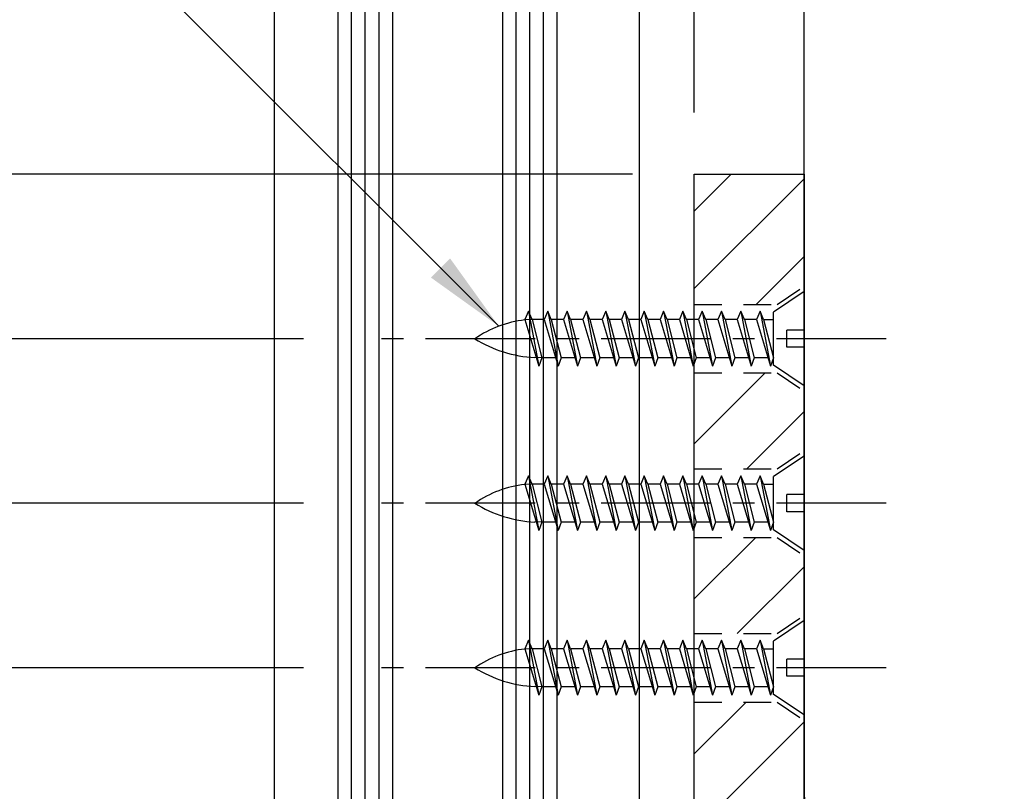
# Model space of a CAD drawing. Extents: x 0 to 145, y 0 to 47.
# Drawn here: x 13 to 17, y 38 to 41 of the extents above; entities that cross this region are included whole.
import ezdxf

# ---------------------------------------------------------------- set-up
doc = ezdxf.new("R2010")
doc.units = 0
doc.header["$MEASUREMENT"] = 0
doc.linetypes.add('CENTER', pattern=[0.7814, 0.5, -0.0938, 0.0938, -0.0938])
doc.linetypes.add('HIDDEN2', pattern=[0.1875, 0.125, -0.0625])
doc.layers.get('0').update_dxf_attribs({"linetype": 'CONTINUOUS'})
doc.layers.get('Defpoints').update_dxf_attribs({"linetype": 'CONTINUOUS'})
for name, color, linetype in [('BRACKET', 1, 'CONTINUOUS'), ('CENTER', 134, 'CENTER'), ('DIMENS', 233, 'CONTINUOUS'), ('FRAMING', 2, 'CONTINUOUS'), ('GLAZING', 8, 'CONTINUOUS'), ('SCREWS', 7, 'CONTINUOUS')]:
    doc.layers.add(name, color=color, linetype=linetype)
doc.styles.add('TEXT', font='romans.shx', dxfattribs={"width": 0.8})
doc.dimstyles.new('REG', dxfattribs={"dimscale": 2.25, "dimtxt": 0.125, "dimasz": 0.125, "dimexe": 0.0625, "dimexo": 0.125, "dimgap": 0.0625, "dimtad": 1, "dimdec": 4, "dimzin": 7, "dimdsep": 46, "dimlunit": 4, "dimtxsty": 'TEXT', "dimcen": 0.125, "dimclrd": 233, "dimclre": 233, "dimclrt": 1, "dimadec": 1, "dimazin": 0, "dimtp": 0.008, "dimtm": 0.008, "dimtfac": 1, "dimtdec": 4, "dimtmove": 0, "dimatfit": 2, "dimfxl": 0.18, "dimtolj": 1, "dimtzin": 4, "dimarcsym": 0})

# ---------------------------------------------------------------- blocks, each defined once
blk = doc.blocks.new('*U269')
for p, q in [((-0.2151, 0), (0.2151, 0)), ((-0.0391, 0), (-0.0391, -0.0781)), ((0.0391, 0), (0.0391, -0.0781)), ((0.2151, 0), (0.1214, -0.139)), ((-0.2151, 0), (-0.1214, -0.139)), ((0.0391, -0.0781), (-0.0391, -0.0781)), ((-0.125, -0.2001), (0.125, -0.1526)), ((0.1214, -0.139), (-0.1214, -0.139)), ((0.0923, -0.139), (-0.0923, -0.139)), ((-0.0867, -0.1839), (0.0867, -0.139)), ((-0.0867, -0.1839), (-0.0867, -0.139)), ((-0.0867, -0.2162), (0.125, -0.1526)), ((0.0867, -0.139), (0.125, -0.1526)), ((0.0867, -0.1641), (0.0867, -0.227)), ((-0.0867, -0.1839), (-0.125, -0.2001)), ((-0.125, -0.2001), (-0.0867, -0.2162)), ((-0.0867, -0.2162), (-0.0867, -0.2718)), ((-0.125, -0.2881), (0.125, -0.2406)), ((-0.125, -0.2881), (0.125, -0.2406)), ((-0.0867, -0.2718), (0.0867, -0.227)), ((-0.0867, -0.2718), (0.0867, -0.227)), ((-0.0867, -0.3042), (0.125, -0.2406)), ((-0.0867, -0.3042), (0.125, -0.2406)), ((0.0867, -0.227), (0.125, -0.2406)), ((0.0867, -0.227), (0.125, -0.2406)), ((0.0867, -0.2521), (0.0867, -0.3149)), ((-0.0867, -0.2718), (-0.125, -0.2881)), ((-0.0867, -0.2718), (-0.125, -0.2881)), ((-0.125, -0.2881), (-0.0867, -0.3042)), ((-0.125, -0.2881), (-0.0867, -0.3042)), ((-0.0867, -0.3042), (-0.0867, -0.3598)), ((-0.125, -0.376), (0.125, -0.3286)), ((-0.125, -0.376), (0.125, -0.3286)), ((-0.0867, -0.3598), (0.0867, -0.3149)), ((-0.0867, -0.3598), (0.0867, -0.3149)), ((-0.0867, -0.3921), (0.125, -0.3286)), ((-0.0867, -0.3921), (0.125, -0.3286)), ((0.0867, -0.3149), (0.125, -0.3286)), ((0.0867, -0.3149), (0.125, -0.3286)), ((0.0867, -0.3401), (0.0867, -0.4029)), ((-0.0867, -0.3598), (-0.125, -0.376)), ((-0.0867, -0.3598), (-0.125, -0.376)), ((-0.125, -0.376), (-0.0867, -0.3921)), ((-0.125, -0.376), (-0.0867, -0.3921)), ((-0.0867, -0.3921), (-0.0867, -0.4478)), ((-0.0867, -0.4478), (0.0867, -0.4029)), ((-0.0867, -0.4478), (0.0867, -0.4029)), ((0.0867, -0.4029), (0.125, -0.4165)), ((0.0867, -0.4029), (0.125, -0.4165)), ((-0.125, -0.464), (0.125, -0.4165)), ((-0.125, -0.464), (0.125, -0.4165)), ((-0.0867, -0.4478), (-0.125, -0.464)), ((-0.0867, -0.4478), (-0.125, -0.464)), ((-0.0867, -0.4801), (0.125, -0.4165)), ((-0.0867, -0.4801), (0.125, -0.4165)), ((0.0867, -0.428), (0.0867, -0.4909)), ((-0.125, -0.464), (-0.0867, -0.4801)), ((-0.125, -0.464), (-0.0867, -0.4801)), ((-0.0867, -0.4801), (-0.0867, -0.5357)), ((-0.0867, -0.5357), (0.0867, -0.4909)), ((-0.0867, -0.5357), (0.0867, -0.4909)), ((0.0867, -0.4909), (0.125, -0.5045)), ((0.0867, -0.4909), (0.125, -0.5045)), ((-0.125, -0.552), (0.125, -0.5045)), ((-0.125, -0.552), (0.125, -0.5045)), ((-0.0867, -0.5357), (-0.125, -0.552)), ((-0.0867, -0.5357), (-0.125, -0.552)), ((-0.0867, -0.5681), (0.125, -0.5045)), ((-0.0867, -0.5681), (0.125, -0.5045)), ((0.0867, -0.516), (0.0867, -0.5788)), ((-0.125, -0.552), (-0.0867, -0.5681)), ((-0.125, -0.552), (-0.0867, -0.5681)), ((-0.0867, -0.5681), (-0.0867, -0.6237)), ((-0.0867, -0.6237), (0.0867, -0.5788)), ((-0.0867, -0.6237), (0.0867, -0.5788)), ((0.0867, -0.5788), (0.125, -0.5924)), ((0.0867, -0.5788), (0.125, -0.5924)), ((-0.125, -0.6399), (0.125, -0.5924)), ((-0.125, -0.6399), (0.125, -0.5924)), ((-0.0867, -0.6237), (-0.125, -0.6399)), ((-0.0867, -0.6237), (-0.125, -0.6399)), ((-0.0867, -0.656), (0.125, -0.5924)), ((-0.0867, -0.656), (0.125, -0.5924)), ((0.0867, -0.6039), (0.0867, -0.6668)), ((-0.125, -0.6399), (-0.0867, -0.656)), ((-0.125, -0.6399), (-0.0867, -0.656)), ((-0.0867, -0.656), (-0.0867, -0.7116)), ((-0.0867, -0.7116), (0.0867, -0.6668)), ((-0.0867, -0.7117), (0.0867, -0.6668)), ((0.0867, -0.6668), (0.125, -0.6804)), ((0.0867, -0.6668), (0.125, -0.6804)), ((-0.125, -0.7279), (0.125, -0.6804)), ((-0.125, -0.7279), (0.125, -0.6804)), ((-0.0867, -0.7116), (-0.125, -0.7279)), ((-0.0867, -0.7117), (-0.125, -0.7279)), ((-0.0867, -0.744), (0.125, -0.6804)), ((-0.0867, -0.744), (0.125, -0.6804)), ((0.0867, -0.6919), (0.0867, -0.7547)), ((-0.125, -0.7279), (-0.0867, -0.744)), ((-0.125, -0.7279), (-0.0867, -0.744)), ((-0.0867, -0.744), (-0.0867, -0.7996)), ((-0.0867, -0.7996), (0.0867, -0.7547)), ((-0.0867, -0.7996), (0.0867, -0.7547)), ((0.0867, -0.7547), (0.125, -0.7684)), ((0.0867, -0.7547), (0.125, -0.7684)), ((-0.125, -0.8159), (0.125, -0.7684)), ((-0.125, -0.8159), (0.125, -0.7684)), ((-0.0867, -0.7996), (-0.125, -0.8159)), ((-0.0867, -0.7996), (-0.125, -0.8159)), ((-0.0867, -0.832), (0.125, -0.7684)), ((-0.0867, -0.832), (0.125, -0.7684)), ((0.0867, -0.7799), (0.0867, -0.8427)), ((-0.125, -0.8159), (-0.0867, -0.832)), ((-0.125, -0.8159), (-0.0867, -0.832)), ((-0.0867, -0.832), (-0.0867, -0.8876)), ((-0.0867, -0.8876), (0.0867, -0.8427)), ((-0.0867, -0.8876), (0.0867, -0.8427)), ((0.0867, -0.8427), (0.125, -0.8563)), ((0.0867, -0.8427), (0.125, -0.8563)), ((-0.125, -0.9038), (0.125, -0.8563)), ((-0.125, -0.9038), (0.125, -0.8563)), ((-0.0867, -0.8876), (-0.125, -0.9038)), ((-0.0867, -0.8876), (-0.125, -0.9038)), ((-0.0867, -0.9199), (0.125, -0.8563)), ((-0.0867, -0.9199), (0.125, -0.8563)), ((0.0867, -0.8678), (0.0867, -0.9307)), ((-0.125, -0.9038), (-0.0867, -0.9199)), ((-0.125, -0.9038), (-0.0867, -0.9199)), ((-0.0867, -0.9199), (-0.0867, -0.9755)), ((-0.0867, -0.9755), (0.0867, -0.9307)), ((-0.0867, -0.9755), (0.0867, -0.9307)), ((0.0867, -0.9307), (0.125, -0.9443)), ((0.0867, -0.9307), (0.125, -0.9443)), ((-0.125, -0.9918), (0.125, -0.9443)), ((-0.125, -0.9918), (0.125, -0.9443)), ((-0.0867, -0.9755), (-0.125, -0.9918)), ((-0.0867, -0.9755), (-0.125, -0.9918)), ((-0.0867, -1.0079), (0.125, -0.9443)), ((-0.0867, -1.0079), (0.125, -0.9443)), ((0.0867, -0.9558), (0.0867, -1.0186)), ((-0.125, -0.9918), (-0.0867, -1.0079)), ((-0.125, -0.9918), (-0.0867, -1.0079)), ((-0.0867, -1.0079), (-0.0867, -1.0635)), ((-0.0867, -1.0635), (0.0867, -1.0186)), ((-0.0867, -1.0635), (0.0867, -1.0186)), ((0.0867, -1.0186), (0.125, -1.0323)), ((0.0867, -1.0186), (0.125, -1.0323)), ((-0.125, -1.0797), (0.125, -1.0323)), ((-0.125, -1.0797), (0.125, -1.0323)), ((-0.0867, -1.0635), (-0.125, -1.0797)), ((-0.0867, -1.0635), (-0.125, -1.0797)), ((-0.0867, -1.0958), (0.125, -1.0323)), ((-0.0867, -1.0958), (0.125, -1.0323)), ((0.0867, -1.0438), (0.0867, -1.1066)), ((-0.125, -1.0797), (-0.0867, -1.0958)), ((-0.125, -1.0797), (-0.0867, -1.0958)), ((-0.125, -1.1677), (0.125, -1.1202)), ((-0.125, -1.1677), (0.125, -1.1202)), ((-0.0867, -1.0958), (-0.0867, -1.1515)), ((-0.0867, -1.1515), (0.0867, -1.1066)), ((-0.0867, -1.1515), (0.0867, -1.1066)), ((-0.0867, -1.1838), (0.125, -1.1202)), ((-0.0867, -1.1838), (0.125, -1.1202)), ((0.0867, -1.1066), (0.125, -1.1202)), ((0.0867, -1.1066), (0.125, -1.1202)), ((-0.0867, -1.1515), (-0.125, -1.1677)), ((-0.0867, -1.1515), (-0.125, -1.1677)), ((0.0867, -1.1317), (0.0867, -1.1946)), ((-0.125, -1.1677), (-0.0867, -1.1838)), ((-0.125, -1.1677), (-0.0867, -1.1838)), ((-0.125, -1.2557), (0.125, -1.2082)), ((-0.0867, -1.1838), (-0.0867, -1.2394)), ((-0.0867, -1.2394), (0.0867, -1.1946)), ((-0.0867, -1.2718), (0.125, -1.2082)), ((0.0867, -1.1953), (0.0856, -1.2272)), ((0.0867, -1.1946), (0.125, -1.2082)), ((-0.0867, -1.2394), (-0.125, -1.2557)), ((-0.125, -1.2557), (-0.0867, -1.2718)), ((-0.0867, -1.2362), (-0.0854, -1.2715))]:
    blk.add_line(p, q)
for centre, radius, start, end in [((-0.4766, -1.2006), 0.5629, 327.8671, 357.2902), ((0.4137, -1.2153), 0.5022, 186.4276, 214.5365)]:
    blk.add_arc(centre, radius, start, end)
at = {"layer": 'CENTER'}
blk.add_line((0, 0.375), (0, -2), dxfattribs=at)
at = {"layer": 'Defpoints'}
blk.add_point((0, 0.375), dxfattribs=at)
blk = doc.blocks.new('*U270')
for p, q in [((-0.2151, 0), (0.2151, 0)), ((-0.0391, 0), (-0.0391, -0.0781)), ((0.0391, 0), (0.0391, -0.0781)), ((0.2151, 0), (0.1214, -0.139)), ((-0.2151, 0), (-0.1214, -0.139)), ((0.0391, -0.0781), (-0.0391, -0.0781)), ((-0.125, -0.2001), (0.125, -0.1526)), ((0.1214, -0.139), (-0.1214, -0.139)), ((0.0923, -0.139), (-0.0923, -0.139)), ((-0.0867, -0.1839), (0.0867, -0.139)), ((-0.0867, -0.1839), (-0.0867, -0.139)), ((-0.0867, -0.2162), (0.125, -0.1526)), ((0.0867, -0.139), (0.125, -0.1526)), ((0.0867, -0.1641), (0.0867, -0.227)), ((-0.0867, -0.1839), (-0.125, -0.2001)), ((-0.125, -0.2001), (-0.0867, -0.2162)), ((-0.0867, -0.2162), (-0.0867, -0.2718)), ((-0.125, -0.2881), (0.125, -0.2406)), ((-0.125, -0.2881), (0.125, -0.2406)), ((-0.0867, -0.2718), (0.0867, -0.227)), ((-0.0867, -0.2718), (0.0867, -0.227)), ((-0.0867, -0.3042), (0.125, -0.2406)), ((-0.0867, -0.3042), (0.125, -0.2406)), ((0.0867, -0.227), (0.125, -0.2406)), ((0.0867, -0.227), (0.125, -0.2406)), ((0.0867, -0.2521), (0.0867, -0.3149)), ((-0.0867, -0.2718), (-0.125, -0.2881)), ((-0.0867, -0.2718), (-0.125, -0.2881)), ((-0.125, -0.2881), (-0.0867, -0.3042)), ((-0.125, -0.2881), (-0.0867, -0.3042)), ((-0.0867, -0.3042), (-0.0867, -0.3598)), ((-0.125, -0.376), (0.125, -0.3286)), ((-0.125, -0.376), (0.125, -0.3286)), ((-0.0867, -0.3598), (0.0867, -0.3149)), ((-0.0867, -0.3598), (0.0867, -0.3149)), ((-0.0867, -0.3921), (0.125, -0.3286)), ((-0.0867, -0.3921), (0.125, -0.3286)), ((0.0867, -0.3149), (0.125, -0.3286)), ((0.0867, -0.3149), (0.125, -0.3286)), ((0.0867, -0.3401), (0.0867, -0.4029)), ((-0.0867, -0.3598), (-0.125, -0.376)), ((-0.0867, -0.3598), (-0.125, -0.376)), ((-0.125, -0.376), (-0.0867, -0.3921)), ((-0.125, -0.376), (-0.0867, -0.3921)), ((-0.0867, -0.3921), (-0.0867, -0.4478)), ((-0.0867, -0.4478), (0.0867, -0.4029)), ((-0.0867, -0.4478), (0.0867, -0.4029)), ((0.0867, -0.4029), (0.125, -0.4165)), ((0.0867, -0.4029), (0.125, -0.4165)), ((-0.125, -0.464), (0.125, -0.4165)), ((-0.125, -0.464), (0.125, -0.4165)), ((-0.0867, -0.4478), (-0.125, -0.464)), ((-0.0867, -0.4478), (-0.125, -0.464)), ((-0.0867, -0.4801), (0.125, -0.4165)), ((-0.0867, -0.4801), (0.125, -0.4165)), ((0.0867, -0.428), (0.0867, -0.4909)), ((-0.125, -0.464), (-0.0867, -0.4801)), ((-0.125, -0.464), (-0.0867, -0.4801)), ((-0.0867, -0.4801), (-0.0867, -0.5357)), ((-0.0867, -0.5357), (0.0867, -0.4909)), ((-0.0867, -0.5357), (0.0867, -0.4909)), ((0.0867, -0.4909), (0.125, -0.5045)), ((0.0867, -0.4909), (0.125, -0.5045)), ((-0.125, -0.552), (0.125, -0.5045)), ((-0.125, -0.552), (0.125, -0.5045)), ((-0.0867, -0.5357), (-0.125, -0.552)), ((-0.0867, -0.5357), (-0.125, -0.552)), ((-0.0867, -0.5681), (0.125, -0.5045)), ((-0.0867, -0.5681), (0.125, -0.5045)), ((0.0867, -0.516), (0.0867, -0.5788)), ((-0.125, -0.552), (-0.0867, -0.5681)), ((-0.125, -0.552), (-0.0867, -0.5681)), ((-0.0867, -0.5681), (-0.0867, -0.6237)), ((-0.0867, -0.6237), (0.0867, -0.5788)), ((-0.0867, -0.6237), (0.0867, -0.5788)), ((0.0867, -0.5788), (0.125, -0.5924)), ((0.0867, -0.5788), (0.125, -0.5924)), ((-0.125, -0.6399), (0.125, -0.5924)), ((-0.125, -0.6399), (0.125, -0.5924)), ((-0.0867, -0.6237), (-0.125, -0.6399)), ((-0.0867, -0.6237), (-0.125, -0.6399)), ((-0.0867, -0.656), (0.125, -0.5924)), ((-0.0867, -0.656), (0.125, -0.5924)), ((0.0867, -0.6039), (0.0867, -0.6668)), ((-0.125, -0.6399), (-0.0867, -0.656)), ((-0.125, -0.6399), (-0.0867, -0.656)), ((-0.0867, -0.656), (-0.0867, -0.7116)), ((-0.0867, -0.7116), (0.0867, -0.6668)), ((-0.0867, -0.7117), (0.0867, -0.6668)), ((0.0867, -0.6668), (0.125, -0.6804)), ((0.0867, -0.6668), (0.125, -0.6804)), ((-0.125, -0.7279), (0.125, -0.6804)), ((-0.125, -0.7279), (0.125, -0.6804)), ((-0.0867, -0.7116), (-0.125, -0.7279)), ((-0.0867, -0.7117), (-0.125, -0.7279)), ((-0.0867, -0.744), (0.125, -0.6804)), ((-0.0867, -0.744), (0.125, -0.6804)), ((0.0867, -0.6919), (0.0867, -0.7547)), ((-0.125, -0.7279), (-0.0867, -0.744)), ((-0.125, -0.7279), (-0.0867, -0.744)), ((-0.0867, -0.744), (-0.0867, -0.7996)), ((-0.0867, -0.7996), (0.0867, -0.7547)), ((-0.0867, -0.7996), (0.0867, -0.7547)), ((0.0867, -0.7547), (0.125, -0.7684)), ((0.0867, -0.7547), (0.125, -0.7684)), ((-0.125, -0.8159), (0.125, -0.7684)), ((-0.125, -0.8159), (0.125, -0.7684)), ((-0.0867, -0.7996), (-0.125, -0.8159)), ((-0.0867, -0.7996), (-0.125, -0.8159)), ((-0.0867, -0.832), (0.125, -0.7684)), ((-0.0867, -0.832), (0.125, -0.7684)), ((0.0867, -0.7799), (0.0867, -0.8427)), ((-0.125, -0.8159), (-0.0867, -0.832)), ((-0.125, -0.8159), (-0.0867, -0.832)), ((-0.0867, -0.832), (-0.0867, -0.8876)), ((-0.0867, -0.8876), (0.0867, -0.8427)), ((-0.0867, -0.8876), (0.0867, -0.8427)), ((0.0867, -0.8427), (0.125, -0.8563)), ((0.0867, -0.8427), (0.125, -0.8563)), ((-0.125, -0.9038), (0.125, -0.8563)), ((-0.125, -0.9038), (0.125, -0.8563)), ((-0.0867, -0.8876), (-0.125, -0.9038)), ((-0.0867, -0.8876), (-0.125, -0.9038)), ((-0.0867, -0.9199), (0.125, -0.8563)), ((-0.0867, -0.9199), (0.125, -0.8563)), ((0.0867, -0.8678), (0.0867, -0.9307)), ((-0.125, -0.9038), (-0.0867, -0.9199)), ((-0.125, -0.9038), (-0.0867, -0.9199)), ((-0.0867, -0.9199), (-0.0867, -0.9755)), ((-0.0867, -0.9755), (0.0867, -0.9307)), ((-0.0867, -0.9755), (0.0867, -0.9307)), ((0.0867, -0.9307), (0.125, -0.9443)), ((0.0867, -0.9307), (0.125, -0.9443)), ((-0.125, -0.9918), (0.125, -0.9443)), ((-0.125, -0.9918), (0.125, -0.9443)), ((-0.0867, -0.9755), (-0.125, -0.9918)), ((-0.0867, -0.9755), (-0.125, -0.9918)), ((-0.0867, -1.0079), (0.125, -0.9443)), ((-0.0867, -1.0079), (0.125, -0.9443)), ((0.0867, -0.9558), (0.0867, -1.0186)), ((-0.125, -0.9918), (-0.0867, -1.0079)), ((-0.125, -0.9918), (-0.0867, -1.0079)), ((-0.0867, -1.0079), (-0.0867, -1.0635)), ((-0.0867, -1.0635), (0.0867, -1.0186)), ((-0.0867, -1.0635), (0.0867, -1.0186)), ((0.0867, -1.0186), (0.125, -1.0323)), ((0.0867, -1.0186), (0.125, -1.0323)), ((-0.125, -1.0797), (0.125, -1.0323)), ((-0.125, -1.0797), (0.125, -1.0323)), ((-0.0867, -1.0635), (-0.125, -1.0797)), ((-0.0867, -1.0635), (-0.125, -1.0797)), ((-0.0867, -1.0958), (0.125, -1.0323)), ((-0.0867, -1.0958), (0.125, -1.0323)), ((0.0867, -1.0438), (0.0867, -1.1066)), ((-0.125, -1.0797), (-0.0867, -1.0958)), ((-0.125, -1.0797), (-0.0867, -1.0958)), ((-0.125, -1.1677), (0.125, -1.1202)), ((-0.125, -1.1677), (0.125, -1.1202)), ((-0.0867, -1.0958), (-0.0867, -1.1515)), ((-0.0867, -1.1515), (0.0867, -1.1066)), ((-0.0867, -1.1515), (0.0867, -1.1066)), ((-0.0867, -1.1838), (0.125, -1.1202)), ((-0.0867, -1.1838), (0.125, -1.1202)), ((0.0867, -1.1066), (0.125, -1.1202)), ((0.0867, -1.1066), (0.125, -1.1202)), ((-0.0867, -1.1515), (-0.125, -1.1677)), ((-0.0867, -1.1515), (-0.125, -1.1677)), ((0.0867, -1.1317), (0.0867, -1.1946)), ((-0.125, -1.1677), (-0.0867, -1.1838)), ((-0.125, -1.1677), (-0.0867, -1.1838)), ((-0.125, -1.2557), (0.125, -1.2082)), ((-0.0867, -1.1838), (-0.0867, -1.2394)), ((-0.0867, -1.2394), (0.0867, -1.1946)), ((-0.0867, -1.2718), (0.125, -1.2082)), ((0.0867, -1.1953), (0.0856, -1.2272)), ((0.0867, -1.1946), (0.125, -1.2082)), ((-0.0867, -1.2394), (-0.125, -1.2557)), ((-0.125, -1.2557), (-0.0867, -1.2718)), ((-0.0867, -1.2362), (-0.0854, -1.2715))]:
    blk.add_line(p, q)
for centre, radius, start, end in [((-0.4766, -1.2006), 0.5629, 327.8671, 357.2902), ((0.4137, -1.2153), 0.5022, 186.4276, 214.5365)]:
    blk.add_arc(centre, radius, start, end)
at = {"layer": 'CENTER'}
blk.add_line((0, 0.375), (0, -2), dxfattribs=at)
at = {"layer": 'Defpoints'}
blk.add_point((0, 0.375), dxfattribs=at)
blk = doc.blocks.new('*U273')
for p, q in [((-0.2151, 0), (0.2151, 0)), ((-0.0391, 0), (-0.0391, -0.0781)), ((0.0391, 0), (0.0391, -0.0781)), ((0.2151, 0), (0.1214, -0.139)), ((-0.2151, 0), (-0.1214, -0.139)), ((0.0391, -0.0781), (-0.0391, -0.0781)), ((-0.125, -0.2001), (0.125, -0.1526)), ((0.1214, -0.139), (-0.1214, -0.139)), ((0.0923, -0.139), (-0.0923, -0.139)), ((-0.0867, -0.1839), (0.0867, -0.139)), ((-0.0867, -0.1839), (-0.0867, -0.139)), ((-0.0867, -0.2162), (0.125, -0.1526)), ((0.0867, -0.139), (0.125, -0.1526)), ((0.0867, -0.1641), (0.0867, -0.227)), ((-0.0867, -0.1839), (-0.125, -0.2001)), ((-0.125, -0.2001), (-0.0867, -0.2162)), ((-0.0867, -0.2162), (-0.0867, -0.2718)), ((-0.125, -0.2881), (0.125, -0.2406)), ((-0.125, -0.2881), (0.125, -0.2406)), ((-0.0867, -0.2718), (0.0867, -0.227)), ((-0.0867, -0.2718), (0.0867, -0.227)), ((-0.0867, -0.3042), (0.125, -0.2406)), ((-0.0867, -0.3042), (0.125, -0.2406)), ((0.0867, -0.227), (0.125, -0.2406)), ((0.0867, -0.227), (0.125, -0.2406)), ((0.0867, -0.2521), (0.0867, -0.3149)), ((-0.0867, -0.2718), (-0.125, -0.2881)), ((-0.0867, -0.2718), (-0.125, -0.2881)), ((-0.125, -0.2881), (-0.0867, -0.3042)), ((-0.125, -0.2881), (-0.0867, -0.3042)), ((-0.0867, -0.3042), (-0.0867, -0.3598)), ((-0.125, -0.376), (0.125, -0.3286)), ((-0.125, -0.376), (0.125, -0.3286)), ((-0.0867, -0.3598), (0.0867, -0.3149)), ((-0.0867, -0.3598), (0.0867, -0.3149)), ((-0.0867, -0.3921), (0.125, -0.3286)), ((-0.0867, -0.3921), (0.125, -0.3286)), ((0.0867, -0.3149), (0.125, -0.3286)), ((0.0867, -0.3149), (0.125, -0.3286)), ((0.0867, -0.3401), (0.0867, -0.4029)), ((-0.0867, -0.3598), (-0.125, -0.376)), ((-0.0867, -0.3598), (-0.125, -0.376)), ((-0.125, -0.376), (-0.0867, -0.3921)), ((-0.125, -0.376), (-0.0867, -0.3921)), ((-0.0867, -0.3921), (-0.0867, -0.4478)), ((-0.0867, -0.4478), (0.0867, -0.4029)), ((-0.0867, -0.4478), (0.0867, -0.4029)), ((0.0867, -0.4029), (0.125, -0.4165)), ((0.0867, -0.4029), (0.125, -0.4165)), ((-0.125, -0.464), (0.125, -0.4165)), ((-0.125, -0.464), (0.125, -0.4165)), ((-0.0867, -0.4478), (-0.125, -0.464)), ((-0.0867, -0.4478), (-0.125, -0.464)), ((-0.0867, -0.4801), (0.125, -0.4165)), ((-0.0867, -0.4801), (0.125, -0.4165)), ((0.0867, -0.428), (0.0867, -0.4909)), ((-0.125, -0.464), (-0.0867, -0.4801)), ((-0.125, -0.464), (-0.0867, -0.4801)), ((-0.0867, -0.4801), (-0.0867, -0.5357)), ((-0.0867, -0.5357), (0.0867, -0.4909)), ((-0.0867, -0.5357), (0.0867, -0.4909)), ((0.0867, -0.4909), (0.125, -0.5045)), ((0.0867, -0.4909), (0.125, -0.5045)), ((-0.125, -0.552), (0.125, -0.5045)), ((-0.125, -0.552), (0.125, -0.5045)), ((-0.0867, -0.5357), (-0.125, -0.552)), ((-0.0867, -0.5357), (-0.125, -0.552)), ((-0.0867, -0.5681), (0.125, -0.5045)), ((-0.0867, -0.5681), (0.125, -0.5045)), ((0.0867, -0.516), (0.0867, -0.5788)), ((-0.125, -0.552), (-0.0867, -0.5681)), ((-0.125, -0.552), (-0.0867, -0.5681)), ((-0.0867, -0.5681), (-0.0867, -0.6237)), ((-0.0867, -0.6237), (0.0867, -0.5788)), ((-0.0867, -0.6237), (0.0867, -0.5788)), ((0.0867, -0.5788), (0.125, -0.5924)), ((0.0867, -0.5788), (0.125, -0.5924)), ((-0.125, -0.6399), (0.125, -0.5924)), ((-0.125, -0.6399), (0.125, -0.5924)), ((-0.0867, -0.6237), (-0.125, -0.6399)), ((-0.0867, -0.6237), (-0.125, -0.6399)), ((-0.0867, -0.656), (0.125, -0.5924)), ((-0.0867, -0.656), (0.125, -0.5924)), ((0.0867, -0.6039), (0.0867, -0.6668)), ((-0.125, -0.6399), (-0.0867, -0.656)), ((-0.125, -0.6399), (-0.0867, -0.656)), ((-0.0867, -0.656), (-0.0867, -0.7116)), ((-0.0867, -0.7116), (0.0867, -0.6668)), ((-0.0867, -0.7117), (0.0867, -0.6668)), ((0.0867, -0.6668), (0.125, -0.6804)), ((0.0867, -0.6668), (0.125, -0.6804)), ((-0.125, -0.7279), (0.125, -0.6804)), ((-0.125, -0.7279), (0.125, -0.6804)), ((-0.0867, -0.7116), (-0.125, -0.7279)), ((-0.0867, -0.7117), (-0.125, -0.7279)), ((-0.0867, -0.744), (0.125, -0.6804)), ((-0.0867, -0.744), (0.125, -0.6804)), ((0.0867, -0.6919), (0.0867, -0.7547)), ((-0.125, -0.7279), (-0.0867, -0.744)), ((-0.125, -0.7279), (-0.0867, -0.744)), ((-0.0867, -0.744), (-0.0867, -0.7996)), ((-0.0867, -0.7996), (0.0867, -0.7547)), ((-0.0867, -0.7996), (0.0867, -0.7547)), ((0.0867, -0.7547), (0.125, -0.7684)), ((0.0867, -0.7547), (0.125, -0.7684)), ((-0.125, -0.8159), (0.125, -0.7684)), ((-0.125, -0.8159), (0.125, -0.7684)), ((-0.0867, -0.7996), (-0.125, -0.8159)), ((-0.0867, -0.7996), (-0.125, -0.8159)), ((-0.0867, -0.832), (0.125, -0.7684)), ((-0.0867, -0.832), (0.125, -0.7684)), ((0.0867, -0.7799), (0.0867, -0.8427)), ((-0.125, -0.8159), (-0.0867, -0.832)), ((-0.125, -0.8159), (-0.0867, -0.832)), ((-0.0867, -0.832), (-0.0867, -0.8876)), ((-0.0867, -0.8876), (0.0867, -0.8427)), ((-0.0867, -0.8876), (0.0867, -0.8427)), ((0.0867, -0.8427), (0.125, -0.8563)), ((0.0867, -0.8427), (0.125, -0.8563)), ((-0.125, -0.9038), (0.125, -0.8563)), ((-0.125, -0.9038), (0.125, -0.8563)), ((-0.0867, -0.8876), (-0.125, -0.9038)), ((-0.0867, -0.8876), (-0.125, -0.9038)), ((-0.0867, -0.9199), (0.125, -0.8563)), ((-0.0867, -0.9199), (0.125, -0.8563)), ((0.0867, -0.8678), (0.0867, -0.9307)), ((-0.125, -0.9038), (-0.0867, -0.9199)), ((-0.125, -0.9038), (-0.0867, -0.9199)), ((-0.0867, -0.9199), (-0.0867, -0.9755)), ((-0.0867, -0.9755), (0.0867, -0.9307)), ((-0.0867, -0.9755), (0.0867, -0.9307)), ((0.0867, -0.9307), (0.125, -0.9443)), ((0.0867, -0.9307), (0.125, -0.9443)), ((-0.125, -0.9918), (0.125, -0.9443)), ((-0.125, -0.9918), (0.125, -0.9443)), ((-0.0867, -0.9755), (-0.125, -0.9918)), ((-0.0867, -0.9755), (-0.125, -0.9918)), ((-0.0867, -1.0079), (0.125, -0.9443)), ((-0.0867, -1.0079), (0.125, -0.9443)), ((0.0867, -0.9558), (0.0867, -1.0186)), ((-0.125, -0.9918), (-0.0867, -1.0079)), ((-0.125, -0.9918), (-0.0867, -1.0079)), ((-0.0867, -1.0079), (-0.0867, -1.0635)), ((-0.0867, -1.0635), (0.0867, -1.0186)), ((-0.0867, -1.0635), (0.0867, -1.0186)), ((0.0867, -1.0186), (0.125, -1.0323)), ((0.0867, -1.0186), (0.125, -1.0323)), ((-0.125, -1.0797), (0.125, -1.0323)), ((-0.125, -1.0797), (0.125, -1.0323)), ((-0.0867, -1.0635), (-0.125, -1.0797)), ((-0.0867, -1.0635), (-0.125, -1.0797)), ((-0.0867, -1.0958), (0.125, -1.0323)), ((-0.0867, -1.0958), (0.125, -1.0323)), ((0.0867, -1.0438), (0.0867, -1.1066)), ((-0.125, -1.0797), (-0.0867, -1.0958)), ((-0.125, -1.0797), (-0.0867, -1.0958)), ((-0.125, -1.1677), (0.125, -1.1202)), ((-0.125, -1.1677), (0.125, -1.1202)), ((-0.0867, -1.0958), (-0.0867, -1.1515)), ((-0.0867, -1.1515), (0.0867, -1.1066)), ((-0.0867, -1.1515), (0.0867, -1.1066)), ((-0.0867, -1.1838), (0.125, -1.1202)), ((-0.0867, -1.1838), (0.125, -1.1202)), ((0.0867, -1.1066), (0.125, -1.1202)), ((0.0867, -1.1066), (0.125, -1.1202)), ((-0.0867, -1.1515), (-0.125, -1.1677)), ((-0.0867, -1.1515), (-0.125, -1.1677)), ((0.0867, -1.1317), (0.0867, -1.1946)), ((-0.125, -1.1677), (-0.0867, -1.1838)), ((-0.125, -1.1677), (-0.0867, -1.1838)), ((-0.125, -1.2557), (0.125, -1.2082)), ((-0.0867, -1.1838), (-0.0867, -1.2394)), ((-0.0867, -1.2394), (0.0867, -1.1946)), ((-0.0867, -1.2718), (0.125, -1.2082)), ((0.0867, -1.1953), (0.0856, -1.2272)), ((0.0867, -1.1946), (0.125, -1.2082)), ((-0.0867, -1.2394), (-0.125, -1.2557)), ((-0.125, -1.2557), (-0.0867, -1.2718)), ((-0.0867, -1.2362), (-0.0854, -1.2715))]:
    blk.add_line(p, q)
for centre, radius, start, end in [((-0.4766, -1.2006), 0.5629, 327.8671, 357.2902), ((0.4137, -1.2153), 0.5022, 186.4276, 214.5365)]:
    blk.add_arc(centre, radius, start, end)
at = {"layer": 'CENTER'}
blk.add_line((0, 0.375), (0, -2), dxfattribs=at)
at = {"layer": 'Defpoints'}
blk.add_point((0, 0.375), dxfattribs=at)
blk = doc.blocks.new('*D276')
at = {"color": 233, "lineweight": -2, "transparency": 16777216}
for p, q in [((15.9137, 40.7671), (15.9137, 45.8028)), ((45.9139, 33.0171), (45.9139, 45.8028)), ((16.195, 45.6621), (45.6327, 45.6621))]:
    blk.add_line(p, q, dxfattribs=at)
at = {"color": 233, "transparency": 16777216}
for points in [[(16.195, 45.709), (16.195, 45.6153), (15.9137, 45.6621)], [(45.6327, 45.709), (45.6327, 45.6153), (45.9139, 45.6621)]]:
    blk.add_solid(points, dxfattribs=at)
at = {"layer": 'Defpoints', "color": 0, "transparency": 16777216}
for p in [(45.9139, 45.6621), (15.9137, 40.4858), (45.9139, 32.7359)]:
    blk.add_point(p, dxfattribs=at)
at = {"color": 1, "transparency": 16777216, "insert": (30.9138, 46.017), "char_height": 0.28125, "attachment_point": 5, "style": 'TEXT'}
blk.add_mtext('\\A1;2\'-6" [30"]', dxfattribs=at)
blk = doc.blocks.new('*D278')
at = {"color": 233, "lineweight": -2, "transparency": 16777216}
for p, q in [((15.9137, 40.7671), (15.9137, 44.3028)), ((17.9139, 35.5171), (17.9139, 44.3028)), ((17.6327, 44.1621), (16.195, 44.1621))]:
    blk.add_line(p, q, dxfattribs=at)
at = {"color": 233, "transparency": 16777216}
for points in [[(16.195, 44.209), (16.195, 44.1153), (15.9137, 44.1621)], [(17.6327, 44.209), (17.6327, 44.1153), (17.9139, 44.1621)]]:
    blk.add_solid(points, dxfattribs=at)
at = {"layer": 'Defpoints', "color": 0, "transparency": 16777216}
for p in [(15.9137, 44.1621), (15.9137, 40.4858), (17.9139, 35.2359)]:
    blk.add_point(p, dxfattribs=at)
at = {"color": 1, "transparency": 16777216, "insert": (16.9138, 44.4702), "char_height": 0.28125, "attachment_point": 5, "style": 'TEXT'}
blk.add_mtext('\\A1;2"', dxfattribs=at)
blk = doc.blocks.new('*D289')
at = {"color": 233, "lineweight": -2, "transparency": 16777216}
for p, q in [((15.6325, 40.4858), (3.8594, 40.4858)), ((4, 40.2046), (4, 25.2671)), ((15.6325, 24.9858), (3.8594, 24.9858))]:
    blk.add_line(p, q, dxfattribs=at)
at = {"color": 233, "transparency": 16777216}
for points in [[(3.9531, 40.2046), (4.0469, 40.2046), (4, 40.4858)], [(3.9531, 25.2671), (4.0469, 25.2671), (4, 24.9858)]]:
    blk.add_solid(points, dxfattribs=at)
at = {"layer": 'Defpoints', "color": 0, "transparency": 16777216}
for p in [(15.9137, 40.4858), (4, 24.9858), (15.9137, 24.9858)]:
    blk.add_point(p, dxfattribs=at)
at = {"color": 1, "transparency": 16777216, "insert": (3.4844, 32.7358), "char_height": 0.28125, "attachment_point": 5, "rotation": 90, "style": 'TEXT'}
blk.add_mtext('\\A1;1\'-3{\\H1x;\\S1/2;}" [15{\\H1x;\\S1/2;}"] BRACKET', dxfattribs=at)
blk = doc.blocks.new('*D290')
at = {"color": 233, "lineweight": -2, "transparency": 16777216}
for p, q in [((5.5, 40.7671), (5.5, 41.0483)), ((15.6325, 40.4858), (5.3594, 40.4858)), ((5.5, 39.7358), (5.5, 40.4858)), ((14.1332, 39.7358), (5.3594, 39.7358)), ((5.5, 39.4546), (5.5, 39.1733))]:
    blk.add_line(p, q, dxfattribs=at)
at = {"color": 233, "transparency": 16777216}
for points in [[(5.4531, 40.7671), (5.5469, 40.7671), (5.5, 40.4858)], [(5.4531, 39.4546), (5.5469, 39.4546), (5.5, 39.7358)]]:
    blk.add_solid(points, dxfattribs=at)
at = {"layer": 'Defpoints', "color": 0, "transparency": 16777216}
for p in [(5.5, 40.4858), (15.9137, 40.4858), (14.4144, 39.7358)]:
    blk.add_point(p, dxfattribs=at)
at = {"color": 1, "transparency": 16777216, "insert": (5.0312, 40.1108), "char_height": 0.28125, "attachment_point": 5, "rotation": 90, "style": 'TEXT'}
blk.add_mtext('\\A1;{\\H1x;\\S3/4;}"', dxfattribs=at)
blk = doc.blocks.new('*D291')
at = {"color": 233, "lineweight": -2, "transparency": 16777216}
for p, q in [((5.5, 40.0171), (5.5, 40.2983)), ((14.1325, 39.7358), (5.3594, 39.7358)), ((5.5, 39.7358), (5.5, 38.9858)), ((14.1325, 38.9858), (5.3594, 38.9858)), ((5.5, 38.7046), (5.5, 38.4233))]:
    blk.add_line(p, q, dxfattribs=at)
at = {"color": 233, "transparency": 16777216}
for points in [[(5.4531, 40.0171), (5.5469, 40.0171), (5.5, 39.7358)], [(5.4531, 38.7046), (5.5469, 38.7046), (5.5, 38.9858)]]:
    blk.add_solid(points, dxfattribs=at)
at = {"layer": 'Defpoints', "color": 0, "transparency": 16777216}
for p in [(14.4137, 39.7358), (5.5, 38.9858), (14.4137, 38.9858)]:
    blk.add_point(p, dxfattribs=at)
at = {"color": 1, "transparency": 16777216, "insert": (5.0312, 39.3608), "char_height": 0.28125, "attachment_point": 5, "rotation": 90, "style": 'TEXT'}
blk.add_mtext('\\A1;{\\H1x;\\S3/4;}"', dxfattribs=at)
blk = doc.blocks.new('*D292')
at = {"color": 233, "lineweight": -2, "transparency": 16777216}
for p, q in [((5.5, 39.2671), (5.5, 39.5483)), ((14.1325, 38.9858), (5.3594, 38.9858)), ((5.5, 38.9858), (5.5, 38.2358)), ((14.1325, 38.2358), (5.3594, 38.2358)), ((5.5, 37.9546), (5.5, 37.6733))]:
    blk.add_line(p, q, dxfattribs=at)
at = {"color": 233, "transparency": 16777216}
for points in [[(5.4531, 39.2671), (5.5469, 39.2671), (5.5, 38.9858)], [(5.4531, 37.9546), (5.5469, 37.9546), (5.5, 38.2358)]]:
    blk.add_solid(points, dxfattribs=at)
at = {"layer": 'Defpoints', "color": 0, "transparency": 16777216}
for p in [(14.4137, 38.9858), (5.5, 38.2358), (14.4137, 38.2358)]:
    blk.add_point(p, dxfattribs=at)
at = {"color": 1, "transparency": 16777216, "insert": (5.0312, 38.6108), "char_height": 0.28125, "attachment_point": 5, "rotation": 90, "style": 'TEXT'}
blk.add_mtext('\\A1;{\\H1x;\\S3/4;}"', dxfattribs=at)
blk = doc.blocks.new('*D304')
at = {"color": 233, "lineweight": -2, "transparency": 16777216}
for p, q in [((15.9137, 40.7671), (15.9137, 42.8028)), ((16.4139, 42.1934), (16.4139, 42.8028)), ((15.6325, 42.6621), (13.3343, 42.6621)), ((16.4139, 42.6621), (15.9137, 42.6621)), ((16.6952, 42.6621), (16.9764, 42.6621))]:
    blk.add_line(p, q, dxfattribs=at)
at = {"color": 233, "transparency": 16777216}
for points in [[(15.6325, 42.709), (15.6325, 42.6153), (15.9137, 42.6621)], [(16.6952, 42.709), (16.6952, 42.6153), (16.4139, 42.6621)]]:
    blk.add_solid(points, dxfattribs=at)
at = {"layer": 'Defpoints', "color": 0, "transparency": 16777216}
for p in [(15.9137, 42.6621), (16.4139, 41.9121), (15.9137, 40.4858)]:
    blk.add_point(p, dxfattribs=at)
at = {"color": 1, "transparency": 16777216, "insert": (14.3427, 42.9434), "char_height": 0.28125, "attachment_point": 5, "style": 'TEXT'}
blk.add_mtext('\\A1;**VARIES**', dxfattribs=at)
blk = doc.blocks.new('*D305')
at = {"color": 233, "lineweight": -2, "transparency": 16777216}
for p, q in [((5.5, 38.5172), (5.5, 38.7984)), ((14.1325, 38.2359), (5.3594, 38.2359)), ((5.5, 38.2359), (5.5, 37.4859)), ((16.1327, 37.4859), (5.3594, 37.4859)), ((5.5, 37.2046), (5.5, 36.9234))]:
    blk.add_line(p, q, dxfattribs=at)
at = {"color": 233, "transparency": 16777216}
for points in [[(5.4531, 38.5172), (5.5469, 38.5172), (5.5, 38.2359)], [(5.4531, 37.2046), (5.5469, 37.2046), (5.5, 37.4859)]]:
    blk.add_solid(points, dxfattribs=at)
at = {"layer": 'Defpoints', "color": 0, "transparency": 16777216}
for p in [(14.4137, 38.2359), (5.5, 37.4859), (16.4139, 37.4859)]:
    blk.add_point(p, dxfattribs=at)
at = {"color": 1, "transparency": 16777216, "insert": (5.0312, 37.8609), "char_height": 0.28125, "attachment_point": 5, "rotation": 90, "style": 'TEXT'}
blk.add_mtext('\\A1;{\\H1x;\\S3/4;}"', dxfattribs=at)

msp = doc.modelspace()

# ---------------------------------------------------------------- hatches: boundary and pattern name
at = {"layer": 'BRACKET'}
h = msp.add_hatch(dxfattribs=at)
h.set_pattern_fill('ANSI31', color=256, scale=2)
h.set_pattern_definition([(45, (-208.02342, -17.0959), (-0.1767767, 0.1767767), [])])
h.paths.add_polyline_path([(16.41372, 25.49715), (16.29148, 25.57959), (15.91372, 25.57959), (15.91372, 24.98584), (16.41372, 24.98584)])
h.paths.add_polyline_path([(16.41372, 26.24715), (16.29148, 26.32959), (15.91372, 26.32959), (15.91372, 25.89209), (16.29148, 25.89209), (16.41372, 25.97453)])
h.paths.add_polyline_path([(16.41372, 26.99715), (16.29148, 27.07959), (15.91372, 27.07959), (15.91372, 26.64209), (16.29148, 26.64209), (16.41372, 26.72453)])
h.paths.add_polyline_path([(16.29148, 38.07959), (15.91372, 38.07959), (15.91372, 27.39209), (16.29148, 27.39209), (16.41372, 27.47453), (16.41372, 27.79983), (16.41372, 37.99715)])
h.paths.add_polyline_path([(16.29148, 38.82959), (15.91372, 38.82959), (15.91372, 38.39209), (16.29148, 38.39209), (16.41372, 38.47453), (16.41372, 38.74715)])
h.paths.add_polyline_path([(16.29148, 39.89209), (16.41372, 39.97453), (16.41372, 40.48584), (15.91372, 40.48584), (15.91372, 39.89209)])
h.paths.add_polyline_path([(16.41372, 39.49715), (16.29148, 39.57959), (15.91372, 39.57959), (15.91372, 39.14209), (16.29148, 39.14209), (16.41372, 39.22453)])

# ---------------------------------------------------------------- linework, layer by layer
msp.add_lwpolyline([(23.91372, 30.23584), (16.59188, 28.03929, 0.3312062), (16.41372, 27.79983), (16.41372, 24.98584), (15.91372, 24.98584), (15.91372, 40.48584), (16.41372, 40.48584), (16.41372, 37.67185, 0.3312062), (16.59188, 37.43239), (23.91372, 35.23584)], format="xyb", dxfattribs=at)
at = {"layer": 'BRACKET', "linetype": 'HIDDEN2'}
for points in [[(15.91372, 39.89209), (16.29148, 39.89209), (16.41372, 39.97453)], [(15.91372, 39.57959), (16.29148, 39.57959), (16.41372, 39.49715)], [(15.91372, 39.14209), (16.29148, 39.14209), (16.41372, 39.22453)], [(15.91372, 38.82959), (16.29148, 38.82959), (16.41372, 38.74715)], [(15.91372, 38.39209), (16.29148, 38.39209), (16.41372, 38.47453)], [(15.91372, 38.07959), (16.29148, 38.07959), (16.41372, 37.99715)]]:
    msp.add_lwpolyline(points, dxfattribs=at)
at = {"layer": 'FRAMING', "color": 7}
for p, q in [((14, 33.97588), (14, 41.91214)), ((15.664, 33.98688), (15.664, 41.91414)), ((16.41391, 22.35921), (16.41391, 41.91214))]:
    msp.add_line(p, q, dxfattribs=at)
at = {"layer": 'GLAZING'}
for p, q in [((14.35192, 33.23388), (14.35192, 41.91214)), ((14.41442, 33.23388), (14.41442, 41.91214)), ((14.47692, 33.23388), (14.47692, 41.91214)), ((15.10192, 33.23388), (15.10192, 41.91214)), ((15.16442, 33.23388), (15.16442, 41.91214)), ((15.22692, 33.23388), (15.22692, 41.91214))]:
    msp.add_line(p, q, dxfattribs=at)
at = {"layer": 'GLAZING', "color": 7}
for points in [[(14.28942, 41.91214), (14.28942, 33.23388), (14.53942, 33.23388), (14.53942, 41.91214)], [(15.03942, 41.91214), (15.03942, 33.23388), (15.28942, 33.23388), (15.28942, 41.91214)]]:
    msp.add_lwpolyline(points, dxfattribs=at)

# ---------------------------------------------------------------- block references
at = {"layer": 'SCREWS', "rotation": 269.9999999999978}
for name, p in [('*U273', (16.41372, 39.73584)), ('*U270', (16.41372, 38.98584)), ('*U269', (16.41372, 38.23584))]:
    msp.add_blockref(name, p, dxfattribs=at)

# ---------------------------------------------------------------- dimensions: what is measured, and where the dimension line sits
for base, p1, p2, picture, middle in [((45.91391, 45.66214), (15.91372, 40.48584), (45.91391, 32.73588), '*D276', (30.91382, 46.01705)), ((15.91372, 44.16214), (17.91391, 35.23588), (15.91372, 40.48584), '*D278', (16.91382, 44.47017))]:
    dim = msp.add_linear_dim(base=base, p1=p1, p2=p2, dimstyle='REG')
    dim.commit()
    dim.dimension.update_dxf_attribs({"geometry": picture, "text_midpoint": middle})
dim = msp.add_linear_dim(base=(15.91372, 42.66214), p1=(16.41391, 41.91214), p2=(15.91372, 40.48584), text='**VARIES**', dimstyle='REG')
dim.commit()
dim.dimension.update_dxf_attribs({"geometry": '*D304', "text_midpoint": (14.34274, 42.94339)})
for base, p1, p2, angle, picture, middle in [((5.5, 40.48584), (14.41442, 39.73584), (15.91372, 40.48584), 90, '*D290', (5.5, 40.11084)), ((5.5, 38.98584), (14.41372, 39.73584), (14.41372, 38.98584), 90, '*D291', (5.5, 39.36084)), ((5.5, 38.23584), (14.41372, 38.98584), (14.41372, 38.23584), 90, '*D292', (5.5, 38.61084)), ((5.5, 37.485855), (14.413719, 38.235913), (16.413914, 37.485855), 270, '*D305', (5.5, 37.860884))]:
    dim = msp.add_linear_dim(base=base, p1=p1, p2=p2, angle=angle, dimstyle='REG')
    dim.commit()
    dim.dimension.update_dxf_attribs({"geometry": picture, "text_midpoint": middle, "dimtype": 160})
dim = msp.add_linear_dim(base=(4, 24.98584), p1=(15.91372, 40.48584), p2=(15.91372, 24.98584), angle=90, text='<> BRACKET', dimstyle='REG')
dim.commit()
dim.dimension.update_dxf_attribs({"geometry": '*D289', "text_midpoint": (3.48438, 32.73584)})

# ---------------------------------------------------------------- leaders
at = {"layer": 'DIMENS'}
msp.add_leader([(15.02271, 39.7926), (10.75557, 44.05973), (10.44307, 44.05973)], dimstyle='REG', override={"dimscale": 3, "dimtad": 0}, dxfattribs=at)

doc.saveas('drawing.dxf')
